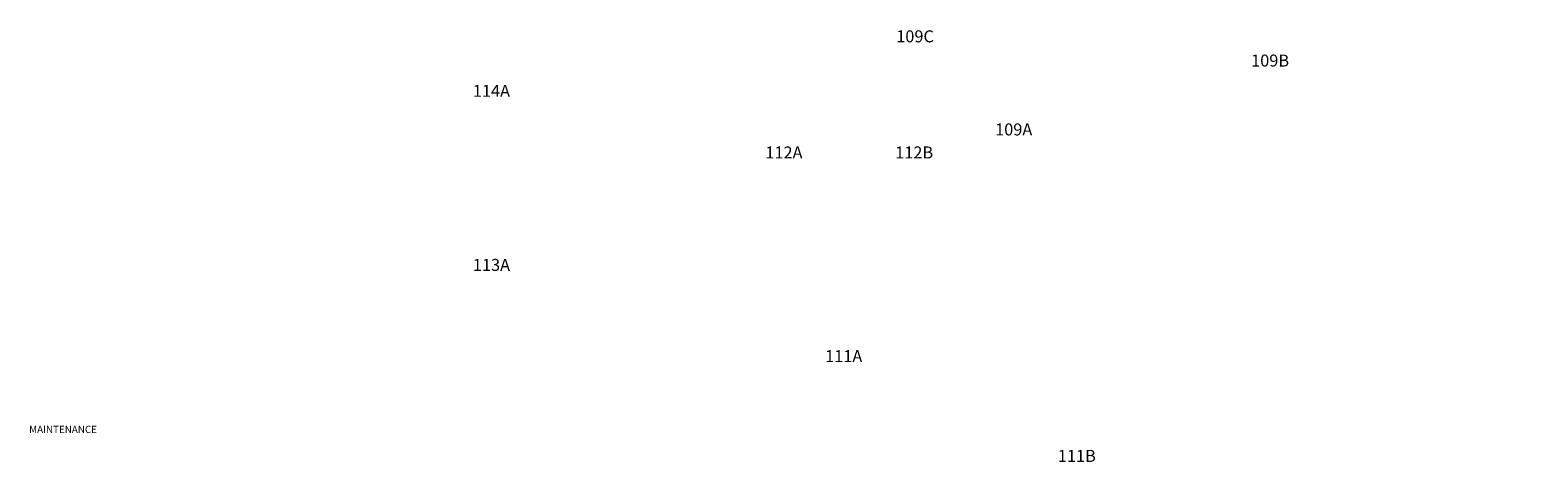
# Model space of a CAD drawing. Extents: x -227430 to 2291866, y -120361 to -60961.
# Drawn here: x -120862 to -58006, y -105657 to -87643 of the extents above; entities that cross this region are included whole.
import ezdxf

# ---------------------------------------------------------------- set-up
doc = ezdxf.new("R2010")
doc.units = 0
doc.header["$MEASUREMENT"] = 0
doc.layers.add('A-Text__Primary Room', color=6, linetype='CONTINUOUS')
doc.styles.add('SK-500', font='arial.ttf', dxfattribs={"height": 500})

msp = doc.modelspace()

# ---------------------------------------------------------------- texts
at = {"layer": 'A-Text__Primary Room', "attachment_point": 1, "style": 'SK-500'}
for s, insert, char_height, width in [('\\pi-145.58322;109C', (-11964, -87652), 500, 1275), ('\\pi-121.5382;109B', (-9191, -88663), 500, 1275), ('\\pi-140.63779;114A', (-32088, -89926), 500, 1275), ('\\pi-140.63779;109A', (-10314, -91537), 500, 1275), ('\\pi-140.63779;112A', (-19894, -92497), 500, 1275), ('\\pi-121.5382;112B', (-24030, -92497), 500, 1275), ('\\pi-140.63779;113A', (-32088, -97189), 500, 1275), ('\\pi-140.63779;111A', (-17401, -100995), 500, 1275), ('\\pi-360.4286;MAINTENANCE \\P\\pi-96.13801;WORKSHOP', (-12775, -104151), 300, 2275.87), ('\\pi-121.5382;111B', (-17250, -105157), 500, 1275)]:
    msp.add_mtext(s, dxfattribs=dict(at, insert=insert, char_height=char_height, width=width))

doc.saveas('drawing.dxf')
